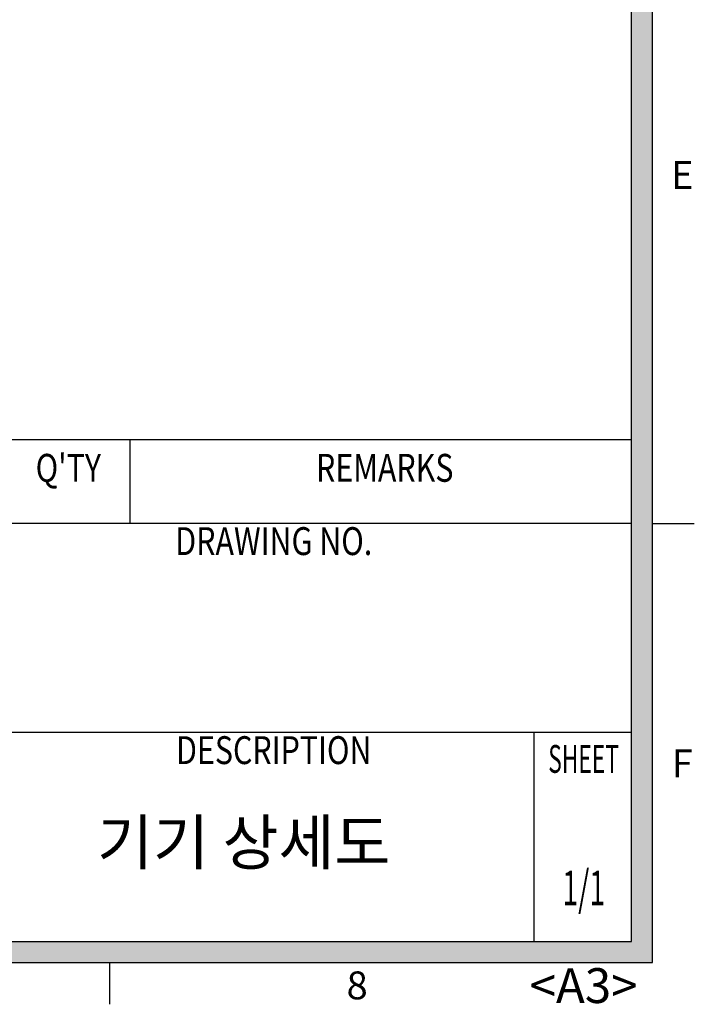
# Model space of a CAD drawing. Extents: x 574 to 1214, y 205 to 647.
# Drawn here: x 1135 to 1214, y 207 to 321 of the extents above; entities that cross this region are included whole.
import ezdxf
from ezdxf.enums import TextEntityAlignment as Align

# ---------------------------------------------------------------- set-up
doc = ezdxf.new("R2010")
doc.units = 0
doc.header["$MEASUREMENT"] = 0
doc.layers.add('2', color=2, linetype='CONTINUOUS')
doc.layers.add('4', color=3, linetype='CONTINUOUS')
doc.styles.add('ROMANC', font='Gulim.ttf', dxfattribs={"width": 0.8})
doc.styles.add('ROMANS', font='Gulim.ttf', dxfattribs={"height": 3})
doc.styles.get("Standard").update_dxf_attribs({"font": 'Gulim.ttf'})
doc.styles.add('SWISSB', font='Gulim.ttf', dxfattribs={"height": 2.5})

msp = doc.modelspace()

# ---------------------------------------------------------------- linework, layer by layer
at = {"layer": '4', "color": 4}
for p, q in [((1208.93, 211.39), (1208.93, 637.45)), ((1206.5, 213.82), (1206.5, 635.02)), ((1206.5, 272.14), (923, 272.14)), ((1148.18, 262.42), (1148.18, 272.14)), ((1206.5, 262.42), (987.92, 262.42)), ((1208.93, 262.42), (1213.79, 262.42)), ((1206.5, 238.12), (1133.6, 238.12)), ((1195.16, 213.82), (1195.16, 238.12)), ((599, 213.82), (1206.5, 213.82)), ((596.57, 211.39), (1208.93, 211.39)), ((1145.75, 211.39), (1145.75, 206.53))]:
    msp.add_line(p, q, dxfattribs=at)
for points in [[(1206.5, 635.02), (1208.93, 637.45), (1206.5, 213.82), (1208.93, 211.39)], [(596.57, 211.39), (599, 213.82), (1208.93, 211.39), (1206.5, 213.82)]]:
    msp.add_solid(points, dxfattribs=at)

# ---------------------------------------------------------------- texts
at = {"layer": '2', "color": 7, "insert": (1144.32, 227.94), "char_height": 5.184, "attachment_point": 1}
msp.add_mtext('{\\f돋움|b0|i0|c129|p50;기기 상세도}', dxfattribs=at)
at = {"layer": '4', "color": 4, "style": 'SWISSB'}
for s, p in [('E', (1212.39, 301.33)), ('F', (1212.39, 232.92)), ('8', (1174.57, 207.11))]:
    msp.add_text(s, height=3.24, dxfattribs=at).set_placement(p, align=Align.CENTER)
at = {"layer": '4', "color": 4, "style": 'ROMANS', "width": 0.8}
for s, p in [("Q'TY", (1140.97, 267.28)), ('REMARKS', (1177.78, 267.28)), ('DRAWING NO.', (1164.87, 258.76)), ('DESCRIPTION', (1164.87, 234.46))]:
    msp.add_text(s, height=3.24, dxfattribs=at).set_placement(p, align=Align.CENTER)
at = {"layer": '4', "color": 4, "style": 'ROMANS', "width": 0.6}
msp.add_text('SHEET', height=3.24, dxfattribs=at).set_placement((1200.91, 234.64), align=Align.MIDDLE)
at = {"layer": '4', "color": 4, "style": 'ROMANS'}
msp.add_text('<A3>', height=4.05, dxfattribs=at).set_placement((1200.91, 208.18), align=Align.MIDDLE)
at = {"layer": '4', "color": 4, "style": 'ROMANC', "oblique": 5, "width": 0.6}
msp.add_attdef('1/1', text='1/1', height=4.05, dxfattribs=at).set_placement((1200.93, 218.03), align=Align.CENTER)

doc.saveas('drawing.dxf')
